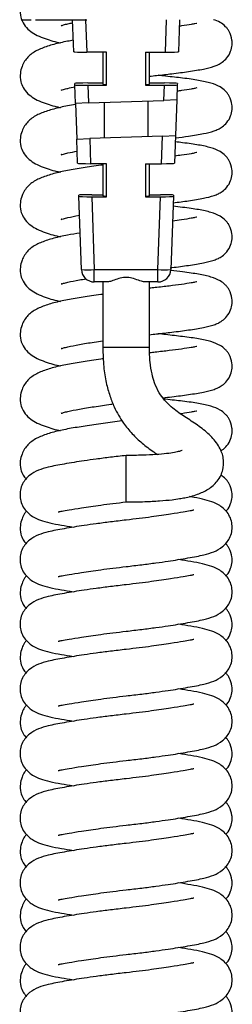
# Model space of a CAD drawing. Units: millimetres. Extents: x 66 to 1355, y 174 to 1287.
# Drawn here: x 596 to 617, y 269 to 364 of the extents above; entities that cross this region are included whole.
import ezdxf

# ---------------------------------------------------------------- set-up
doc = ezdxf.new("R2010")
doc.units = ezdxf.units.MM

msp = doc.modelspace()

# ---------------------------------------------------------------- linework, layer by layer
at = {"color": 7, "linetype": 'Continuous', "lineweight": 25}
for p, q in [((597.619, 363.929), (602.248, 363.929)), ((601.323, 360.819), (601.214, 363.929)), ((602.248, 363.929), (602.584, 363.929)), ((602.463, 363.929), (602.574, 360.775)), ((602.478, 363.929), (602.463, 363.929)), ((610.187, 360.775), (610.297, 363.929)), ((611.547, 363.929), (611.438, 360.819)), ((604.494, 360.775), (602.574, 360.775)), ((604.13, 360.775), (604.13, 357.688)), ((604.494, 357.577), (604.494, 360.775)), ((608.267, 360.775), (610.187, 360.775)), ((608.267, 360.775), (608.267, 357.577)), ((608.63, 357.688), (608.63, 360.775)), ((601.434, 357.621), (601.43, 357.755)), ((601.497, 355.819), (601.434, 357.621)), ((602.677, 357.799), (604.13, 357.799)), ((603.706, 357.799), (604.13, 357.862)), ((608.63, 357.799), (610.083, 357.799)), ((611.326, 357.621), (611.275, 356.16)), ((611.331, 357.755), (611.326, 357.621)), ((602.685, 357.577), (602.745, 355.862)), ((602.685, 357.577), (604.494, 357.577)), ((608.267, 357.577), (610.076, 357.577)), ((610.025, 356.117), (610.076, 357.577)), ((602.745, 355.862), (601.497, 355.819)), ((601.497, 355.819), (601.618, 352.374)), ((602.745, 355.862), (610.025, 356.117)), ((604.292, 352.468), (604.292, 355.916)), ((608.469, 356.062), (608.469, 352.614)), ((611.275, 356.16), (610.025, 356.117)), ((611.275, 356.16), (611.155, 352.707)), ((601.618, 352.374), (602.865, 352.418)), ((601.7, 350.026), (601.618, 352.374)), ((609.904, 352.664), (602.865, 352.418)), ((602.865, 352.418), (602.95, 349.982)), ((609.81, 349.982), (609.904, 352.664)), ((609.904, 352.664), (611.155, 352.707)), ((611.155, 352.707), (611.061, 350.026)), ((604.494, 349.982), (602.95, 349.982)), ((604.13, 349.982), (604.13, 346.881)), ((604.494, 346.784), (604.494, 349.982)), ((608.267, 349.982), (609.81, 349.982)), ((608.267, 349.982), (608.267, 346.784)), ((608.63, 346.881), (608.63, 349.982)), ((601.811, 346.828), (601.808, 346.935)), ((602.059, 339.735), (601.811, 346.828)), ((603.055, 346.979), (604.13, 346.979)), ((603.062, 346.784), (603.308, 339.735)), ((603.062, 346.784), (604.494, 346.784)), ((608.267, 346.784), (609.699, 346.784)), ((608.63, 346.979), (609.705, 346.979)), ((609.453, 339.735), (609.699, 346.784)), ((610.949, 346.828), (610.702, 339.735)), ((610.953, 346.935), (610.949, 346.828)), ((603.308, 339.735), (609.453, 339.735)), ((603.308, 338.529), (603.308, 339.735)), ((609.453, 338.529), (609.453, 339.735)), ((604.539, 338.529), (603.308, 338.529)), ((604.13, 338.529), (604.13, 332.179)), ((609.453, 338.529), (608.221, 338.529)), ((608.63, 332.179), (608.63, 338.529)), ((606.38, 319.479), (606.38, 321.729)), ((606.38, 317.229), (606.38, 319.479))]:
    msp.add_line(p, q, dxfattribs=at)
at = {"color": 8, "linetype": 'Continuous', "lineweight": 25}
msp.add_line((608.63, 332.179), (604.13, 332.179), dxfattribs=at)
at = {"color": 7, "linetype": 'Continuous', "lineweight": 25}
for centre, radius, start, end in [((602.684, 348.697), 8.983, 266.0129, 273.9871), ((603.308, 339.779), 1.25, 182, 270), ((610.077, 348.697), 8.983, 266.0129, 273.9871), ((609.453, 339.779), 1.25, 270, 358)]:
    msp.add_arc(centre, radius, start, end, dxfattribs=at)
for centre, major_axis, ratio, start_param, end_param in [((602.574, 360.819), (1.251, 0), 0.034878, 3.142811, 4.712389), ((610.187, 360.819), (1.251, 0), 0.034878, 4.712389, 6.281967), ((602.681, 357.755), (1.251, 0), 0.034963, 1.573238, 3.142817), ((602.685, 357.621), (1.251, 0), 0.034878, 3.142811, 4.712389), ((606.38, 357.688), (2.25, 0), 0.034921, 3.141593, 3.718136), ((606.38, 357.688), (2.25, 0), 0.034921, 5.706642, 6.283185), ((610.076, 357.621), (1.251, 0), 0.034878, 4.712389, 6.281967), ((610.08, 357.755), (1.251, 0), 0.034963, 6.281961, 7.85154), ((602.95, 350.026), (1.251, 0), 0.034878, 3.142811, 4.712389), ((609.81, 350.026), (1.251, 0), 0.034878, 4.712389, 6.281967), ((603.058, 346.935), (1.251, 0), 0.034963, 1.573238, 3.142817), ((603.062, 346.828), (1.251, 0), 0.034878, 3.142811, 4.712389), ((606.38, 346.881), (2.25, 0), 0.034921, 3.141593, 3.718136), ((606.38, 346.881), (2.25, 0), 0.034921, 5.706642, 6.283185), ((609.699, 346.828), (1.251, 0), 0.034878, 4.712389, 6.281967), ((609.702, 346.935), (1.251, 0), 0.034963, 6.281961, 7.85154)]:
    msp.add_ellipse(centre, major_axis=major_axis, ratio=ratio, start_param=start_param, end_param=end_param, dxfattribs=at)
for points, knots in [([(596.234, 365.285), (596.207, 365.191), (596.094, 364.792), (596.161, 364.283), (596.409, 363.581), (596.722, 363.217), (596.891, 363.02)], [0, 0, 0, 0, 0.113935, 0.481443, 0.720796, 1, 1, 1, 1]), ([(596.234, 363.929), (596.249, 363.929), (596.278, 363.929), (596.512, 363.929), (596.831, 363.929), (597.077, 363.929), (597.183, 363.929), (597.199, 363.929)], [0, 0, 0, 0, 0.303861, 0.591202, 0.850496, 0.978081, 1, 1, 1, 1]), ([(600.126, 363.389), (600.12, 363.38), (600.095, 363.344), (600.321, 363.429), (600.711, 363.533), (601.064, 363.6), (601.225, 363.631)], [0, 0, 0, 0, 0.10115, 0.423802, 0.737294, 1, 1, 1, 1]), ([(608.63, 358.451), (608.864, 358.478), (609.62, 358.563), (610.936, 358.706), (612.522, 358.918), (613.819, 359.131), (614.707, 359.339), (615.282, 359.571), (615.668, 359.783), (616.145, 360.208), (616.5, 360.814), (616.64, 361.423), (616.627, 362.088), (616.449, 362.632), (616.169, 363.06), (615.865, 363.409), (615.479, 363.697), (615.053, 363.851), (614.837, 363.929)], [0, 0, 0, 0, 0.043005, 0.139075, 0.259252, 0.392391, 0.504985, 0.553217, 0.597217, 0.64318, 0.691367, 0.731535, 0.762424, 0.816857, 0.836693, 0.858382, 0.928031, 1, 1, 1, 1]), ([(613.206, 363.569), (613.208, 363.57), (613.255, 363.601), (613.041, 363.53), (612.575, 363.454), (612.074, 363.364), (611.592, 363.301), (611.524, 363.293)], [0, 0, 0, 0, 0.007338, 0.241905, 0.473327, 0.926097, 1, 1, 1, 1]), ([(596.891, 363.02), (597.067, 362.873), (597.405, 362.593), (598.13, 362.244), (598.898, 361.972), (599.529, 361.786), (599.916, 361.704), (600.03, 361.68)], [0, 0, 0, 0, 0.268368, 0.512565, 0.730092, 0.920516, 1, 1, 1, 1]), ([(601.284, 361.931), (601.096, 361.9), (600.404, 361.786), (599.373, 361.551), (598.208, 361.17), (597.473, 360.812), (596.907, 360.344), (596.556, 359.911), (596.271, 359.309), (596.118, 358.661), (596.154, 358.022), (596.411, 357.324), (596.723, 356.959), (596.891, 356.763)], [0, 0, 0, 0, 0.056543, 0.208612, 0.361193, 0.506287, 0.565532, 0.616045, 0.668608, 0.745303, 0.850943, 0.919744, 1, 1, 1, 1]), ([(611.147, 352.484), (611.582, 352.54), (612.635, 352.675), (613.814, 352.873), (614.708, 353.081), (615.282, 353.313), (615.668, 353.525), (616.145, 353.95), (616.5, 354.556), (616.64, 355.166), (616.627, 355.83), (616.449, 356.375), (616.169, 356.802), (615.866, 357.152), (615.399, 357.482), (614.552, 357.819), (613.601, 358.017), (612.661, 358.166), (611.645, 358.299), (610.573, 358.414), (609.716, 358.518), (609.478, 358.547)], [0, 0, 0, 0, 0.0736441, 0.1783006, 0.2668081, 0.3047214, 0.3393088, 0.3754396, 0.4133177, 0.4448929, 0.4691735, 0.5119616, 0.5275548, 0.5446033, 0.5993529, 0.6794215, 0.7716636, 0.8215614, 0.8730075, 0.964718, 1, 1, 1, 1]), ([(596.891, 356.763), (597.067, 356.616), (597.405, 356.335), (598.13, 355.986), (598.898, 355.714), (599.529, 355.528), (599.916, 355.446), (600.03, 355.422)], [0, 0, 0, 0, 0.268368, 0.512565, 0.730092, 0.920516, 1, 1, 1, 1]), ([(600.126, 357.131), (600.12, 357.123), (600.095, 357.086), (600.319, 357.172), (600.771, 357.289), (601.203, 357.371), (601.442, 357.416)], [0, 0, 0, 0, 0.090028, 0.3772, 0.656219, 1, 1, 1, 1]), ([(613.206, 357.311), (613.208, 357.312), (613.255, 357.343), (613.041, 357.273), (612.577, 357.196), (612.009, 357.096), (611.448, 357.024), (611.305, 357.006)], [0, 0, 0, 0, 0.006788, 0.223762, 0.437826, 0.856637, 1, 1, 1, 1]), ([(601.501, 355.71), (601.239, 355.667), (600.472, 355.542), (599.372, 355.294), (598.208, 354.913), (597.473, 354.555), (596.907, 354.087), (596.556, 353.653), (596.271, 353.051), (596.118, 352.403), (596.154, 351.764), (596.411, 351.066), (596.723, 350.702), (596.891, 350.505)], [0, 0, 0, 0, 0.076949, 0.225728, 0.375009, 0.516965, 0.574929, 0.62435, 0.675776, 0.750812, 0.854167, 0.92148, 1, 1, 1, 1]), ([(610.927, 346.198), (611.44, 346.263), (612.572, 346.408), (613.815, 346.616), (614.708, 346.824), (615.282, 347.055), (615.668, 347.268), (616.145, 347.692), (616.5, 348.299), (616.64, 348.908), (616.627, 349.573), (616.449, 350.117), (616.169, 350.545), (615.866, 350.894), (615.399, 351.225), (614.552, 351.561), (613.603, 351.76), (612.657, 351.908), (611.937, 352.003), (611.376, 352.067), (611.133, 352.094)], [0, 0, 0, 0, 0.09348, 0.206609, 0.302282, 0.343265, 0.380653, 0.419708, 0.460653, 0.494785, 0.521031, 0.567283, 0.584139, 0.602567, 0.661749, 0.7483, 0.84801, 0.901948, 0.957559, 1, 1, 1, 1]), ([(600.126, 350.874), (600.12, 350.865), (600.095, 350.829), (600.318, 350.914), (600.83, 351.046), (601.342, 351.142), (601.659, 351.202)], [0, 0, 0, 0, 0.081109, 0.339831, 0.591208, 1, 1, 1, 1]), ([(613.206, 351.054), (613.208, 351.055), (613.255, 351.085), (613.04, 351.015), (612.578, 350.938), (611.946, 350.829), (611.305, 350.747), (611.085, 350.72)], [0, 0, 0, 0, 0.006314, 0.20815, 0.407279, 0.79687, 1, 1, 1, 1]), ([(596.891, 350.505), (597.067, 350.358), (597.405, 350.077), (598.13, 349.729), (598.898, 349.456), (599.529, 349.271), (599.916, 349.189), (600.03, 349.164)], [0, 0, 0, 0, 0.268368, 0.512565, 0.730092, 0.920516, 1, 1, 1, 1]), ([(604.13, 349.859), (604.062, 349.849), (603.392, 349.758), (602.213, 349.574), (600.7, 349.33), (599.367, 349.037), (598.209, 348.655), (597.473, 348.297), (596.907, 347.829), (596.556, 347.395), (596.271, 346.794), (596.118, 346.145), (596.154, 345.506), (596.411, 344.809), (596.723, 344.444), (596.891, 344.247)], [0, 0, 0, 0, 0.014115, 0.137684, 0.257246, 0.376965, 0.497087, 0.611315, 0.657957, 0.697725, 0.739106, 0.799485, 0.882652, 0.936817, 1, 1, 1, 1]), ([(610.644, 339.905), (610.693, 339.911), (611.355, 339.985), (612.509, 340.145), (613.822, 340.358), (614.707, 340.566), (615.282, 340.797), (615.668, 341.01), (616.145, 341.435), (616.5, 342.041), (616.64, 342.65), (616.627, 343.315), (616.449, 343.859), (616.169, 344.287), (615.866, 344.636), (615.399, 344.967), (614.552, 345.304), (613.603, 345.502), (612.658, 345.651), (611.871, 345.754), (611.234, 345.826), (610.916, 345.862)], [0, 0, 0, 0, 0.007959, 0.107116, 0.216967, 0.309868, 0.349663, 0.385967, 0.423892, 0.46365, 0.496792, 0.522278, 0.56719, 0.583557, 0.601452, 0.658919, 0.742962, 0.839783, 0.892157, 0.946157, 1, 1, 1, 1]), ([(596.891, 344.247), (597.067, 344.1), (597.405, 343.82), (598.13, 343.471), (598.898, 343.199), (599.529, 343.013), (599.916, 342.931), (600.03, 342.907)], [0, 0, 0, 0, 0.268368, 0.512565, 0.730092, 0.920516, 1, 1, 1, 1]), ([(600.126, 344.616), (600.12, 344.607), (600.096, 344.571), (600.314, 344.656), (600.902, 344.802), (601.405, 344.909), (601.872, 344.986), (601.876, 344.987)], [0, 0, 0, 0, 0.073869, 0.309496, 0.538435, 0.996282, 1, 1, 1, 1]), ([(613.206, 344.796), (613.208, 344.797), (613.255, 344.828), (613.04, 344.757), (612.579, 344.681), (611.883, 344.562), (611.162, 344.471), (610.866, 344.433)], [0, 0, 0, 0, 0.005902, 0.194575, 0.380717, 0.744898, 1, 1, 1, 1]), ([(601.936, 343.268), (601.525, 343.202), (600.606, 343.054), (599.369, 342.779), (598.208, 342.397), (597.473, 342.039), (596.907, 341.571), (596.556, 341.138), (596.271, 340.536), (596.118, 339.888), (596.154, 339.249), (596.411, 338.551), (596.723, 338.186), (596.891, 337.99)], [0, 0, 0, 0, 0.115221, 0.257832, 0.400924, 0.536993, 0.592553, 0.639925, 0.689219, 0.761144, 0.860213, 0.924735, 1, 1, 1, 1]), ([(608.63, 333.421), (608.864, 333.447), (609.62, 333.533), (610.936, 333.675), (612.522, 333.887), (613.819, 334.1), (614.707, 334.308), (615.282, 334.54), (615.668, 334.752), (616.145, 335.177), (616.5, 335.783), (616.64, 336.392), (616.627, 337.057), (616.449, 337.602), (616.169, 338.029), (615.866, 338.379), (615.399, 338.709), (614.552, 339.046), (613.602, 339.244), (612.659, 339.393), (611.801, 339.505), (611.081, 339.586), (610.68, 339.631)], [0, 0, 0, 0, 0.031669, 0.102415, 0.190913, 0.288956, 0.37187, 0.407387, 0.439789, 0.473636, 0.509121, 0.538701, 0.561447, 0.601531, 0.616139, 0.63211, 0.6834, 0.758409, 0.844821, 0.891566, 0.939761, 1, 1, 1, 1]), ([(600.126, 338.358), (600.12, 338.35), (600.096, 338.313), (600.315, 338.399), (600.897, 338.544), (601.595, 338.686), (602.294, 338.799), (602.518, 338.836)], [0, 0, 0, 0, 0.060951, 0.255375, 0.444278, 0.822062, 1, 1, 1, 1]), ([(608.221, 338.529), (608.107, 338.545), (607.83, 338.582), (607.29, 338.801), (606.69, 338.977), (606.08, 338.979), (605.506, 338.81), (604.993, 338.615), (604.683, 338.533), (604.557, 338.529), (604.539, 338.529)], [0, 0, 0, 0, 0.123004, 0.295729, 0.440729, 0.55686, 0.702176, 0.853255, 0.979139, 1, 1, 1, 1]), ([(613.206, 338.538), (613.208, 338.539), (613.255, 338.57), (613.04, 338.5), (612.581, 338.423), (611.786, 338.291), (610.574, 338.131), (609.505, 338.018), (608.816, 337.939), (608.63, 337.917)], [0, 0, 0, 0, 0.003747, 0.123531, 0.241709, 0.472921, 0.694079, 0.917344, 1, 1, 1, 1]), ([(596.891, 337.99), (597.067, 337.843), (597.405, 337.562), (598.13, 337.213), (598.898, 336.941), (599.529, 336.755), (599.916, 336.673), (600.03, 336.649)], [0, 0, 0, 0, 0.268368, 0.512565, 0.730092, 0.920516, 1, 1, 1, 1]), ([(604.13, 337.343), (604.062, 337.334), (603.392, 337.242), (602.213, 337.058), (600.7, 336.814), (599.367, 336.521), (598.209, 336.139), (597.473, 335.782), (596.907, 335.313), (596.556, 334.88), (596.271, 334.278), (596.118, 333.63), (596.154, 332.991), (596.411, 332.293), (596.723, 331.928), (596.891, 331.732)], [0, 0, 0, 0, 0.014115, 0.137684, 0.257246, 0.376965, 0.497087, 0.611315, 0.657957, 0.697725, 0.739106, 0.799485, 0.882652, 0.936817, 1, 1, 1, 1]), ([(600.126, 332.101), (600.12, 332.092), (600.096, 332.056), (600.316, 332.141), (600.892, 332.287), (601.834, 332.471), (603.027, 332.669), (603.854, 332.791), (604.13, 332.831)], [0, 0, 0, 0, 0.043098, 0.180571, 0.314142, 0.581267, 0.859872, 1, 1, 1, 1]), ([(609.933, 327.31), (610.223, 327.342), (611.132, 327.442), (612.516, 327.629), (613.82, 327.842), (614.707, 328.051), (615.282, 328.282), (615.668, 328.495), (616.145, 328.919), (616.5, 329.526), (616.64, 330.135), (616.627, 330.799), (616.449, 331.344), (616.169, 331.771), (615.866, 332.121), (615.399, 332.452), (614.552, 332.788), (613.601, 332.987), (612.661, 333.135), (611.645, 333.268), (610.573, 333.383), (609.716, 333.487), (609.478, 333.516)], [0, 0, 0, 0, 0.041557, 0.130252, 0.228513, 0.311612, 0.347209, 0.379683, 0.413605, 0.449169, 0.478815, 0.501611, 0.541785, 0.556425, 0.572432, 0.623836, 0.699012, 0.785617, 0.832465, 0.880768, 0.966874, 1, 1, 1, 1]), ([(604.13, 332.179), (604.146, 331.559), (604.176, 330.418), (604.423, 328.848), (604.771, 327.544), (605.296, 326.21), (606.01, 324.966), (606.947, 323.812), (607.931, 322.886), (608.787, 322.238), (609.294, 321.905), (609.417, 321.824)], [0, 0, 0, 0, 0.151845, 0.279858, 0.388883, 0.4825, 0.631393, 0.739364, 0.846051, 0.962618, 1, 1, 1, 1]), ([(606.38, 317.229), (606.693, 317.23), (607.3, 317.233), (608.405, 317.262), (609.606, 317.322), (610.703, 317.423), (611.472, 317.527), (612.072, 317.634), (612.657, 317.766), (613.447, 318.007), (614.354, 318.435), (615.086, 319.037), (615.54, 319.767), (615.778, 320.425), (615.845, 321.398), (615.508, 322.438), (614.691, 323.536), (613.621, 324.437), (612.393, 325.248), (611.15, 326.058), (610.19, 326.91), (609.524, 327.839), (609.132, 328.701), (608.847, 329.697), (608.663, 330.844), (608.642, 331.701), (608.63, 332.179)], [0, 0, 0, 0, 0.033305, 0.064569, 0.120112, 0.172218, 0.206481, 0.230386, 0.256971, 0.286544, 0.339973, 0.396564, 0.424382, 0.449224, 0.487465, 0.536854, 0.592404, 0.648534, 0.702905, 0.75459, 0.807702, 0.838381, 0.876288, 0.90857, 0.94896, 1, 1, 1, 1]), ([(613.206, 332.281), (613.208, 332.282), (613.255, 332.312), (613.04, 332.242), (612.581, 332.165), (611.786, 332.033), (610.574, 331.874), (609.513, 331.761), (608.833, 331.683), (608.656, 331.662)], [0, 0, 0, 0, 0.003762, 0.124006, 0.242639, 0.474739, 0.696749, 0.920871, 1, 1, 1, 1]), ([(604.184, 331.093), (604.097, 331.081), (603.409, 330.987), (602.213, 330.801), (600.7, 330.557), (599.367, 330.264), (598.209, 329.882), (597.473, 329.524), (596.907, 329.056), (596.556, 328.622), (596.271, 328.021), (596.118, 327.372), (596.154, 326.733), (596.411, 326.036), (596.723, 325.671), (596.891, 325.474)], [0, 0, 0, 0, 0.017724, 0.140841, 0.259965, 0.379246, 0.498928, 0.612738, 0.659209, 0.698831, 0.740061, 0.800219, 0.883081, 0.937048, 1, 1, 1, 1]), ([(596.891, 331.732), (597.067, 331.585), (597.405, 331.304), (598.13, 330.955), (598.898, 330.683), (599.529, 330.498), (599.916, 330.416), (600.03, 330.391)], [0, 0, 0, 0, 0.268368, 0.512565, 0.730092, 0.920516, 1, 1, 1, 1]), ([(615.522, 322.175), (615.572, 322.203), (615.753, 322.303), (616.147, 322.667), (616.5, 323.267), (616.64, 323.877), (616.627, 324.542), (616.449, 325.086), (616.169, 325.514), (615.866, 325.863), (615.399, 326.194), (614.552, 326.531), (613.601, 326.729), (612.662, 326.877), (611.643, 327.011), (610.743, 327.106), (610.072, 327.187), (610.016, 327.194)], [0, 0, 0, 0, 0.021614, 0.077384, 0.13585, 0.184588, 0.222066, 0.288111, 0.31218, 0.338495, 0.423003, 0.546592, 0.688971, 0.765991, 0.8454, 0.986959, 1, 1, 1, 1]), ([(600.126, 325.843), (600.12, 325.834), (600.096, 325.798), (600.316, 325.883), (600.893, 326.029), (601.829, 326.213), (603.28, 326.449), (604.419, 326.624), (605.051, 326.71), (605.119, 326.719)], [0, 0, 0, 0, 0.0369188, 0.1546836, 0.2691048, 0.497933, 0.7365956, 0.9719225, 1, 1, 1, 1]), ([(596.891, 325.474), (597.067, 325.327), (597.405, 325.047), (598.13, 324.698), (598.898, 324.426), (599.529, 324.24), (599.916, 324.158), (600.03, 324.134)], [0, 0, 0, 0, 0.268368, 0.512565, 0.730092, 0.920516, 1, 1, 1, 1]), ([(613.206, 326.023), (613.208, 326.024), (613.255, 326.055), (613.041, 325.984), (612.573, 325.907), (612.109, 325.823), (611.67, 325.766), (611.643, 325.762)], [0, 0, 0, 0, 0.007674, 0.252988, 0.495012, 0.968525, 1, 1, 1, 1]), ([(606.007, 325.084), (605.923, 325.073), (605.224, 324.986), (603.918, 324.802), (602.209, 324.544), (600.701, 324.299), (599.366, 324.006), (598.209, 323.624), (597.473, 323.266), (596.907, 322.798), (596.556, 322.365), (596.271, 321.763), (596.117, 321.114), (596.158, 320.477), (596.377, 319.848), (596.63, 319.546), (596.741, 319.414)], [0, 0, 0, 0, 0.015436, 0.128887, 0.240411, 0.34832, 0.456369, 0.564783, 0.667876, 0.709972, 0.745863, 0.783211, 0.837705, 0.912765, 0.961651, 1, 1, 1, 1]), ([(606.38, 321.729), (605.873, 321.67), (604.893, 321.556), (603.524, 321.377), (602.355, 321.211), (601.318, 321.053), (600.411, 320.902), (599.582, 320.749), (598.718, 320.565), (597.938, 320.338), (597.072, 319.897), (596.423, 319.17), (596.15, 318.389), (596.109, 317.753), (596.229, 317.15), (596.601, 316.397), (597.336, 315.768), (598.087, 315.446), (599.032, 315.182), (600.042, 314.988), (600.888, 314.849), (601.288, 314.783)], [0, 0, 0, 0, 0.06342, 0.122433, 0.175591, 0.221966, 0.273362, 0.321107, 0.367412, 0.43758, 0.502122, 0.560605, 0.591148, 0.620209, 0.650854, 0.683741, 0.746224, 0.805561, 0.868423, 0.937768, 1, 1, 1, 1]), ([(611.807, 322.199), (611.802, 322.2), (611.788, 322.204), (611.52, 322.113), (611.025, 322.006), (610.275, 321.893), (609.255, 321.801), (607.957, 321.74), (606.922, 321.733), (606.38, 321.729)], [0, 0, 0, 0, 0.0581535, 0.1539552, 0.2733971, 0.4209048, 0.5940275, 0.7876435, 1, 1, 1, 1]), ([(616.001, 316.317), (616.041, 316.353), (616.238, 316.529), (616.499, 317.019), (616.64, 317.618), (616.627, 318.285), (616.449, 318.829), (616.169, 319.256), (615.892, 319.579), (615.686, 319.711), (615.535, 319.809)], [0, 0, 0, 0, 0.0427401, 0.2102223, 0.3498359, 0.4571955, 0.6463878, 0.7153348, 0.7907169, 1, 1, 1, 1]), ([(606.38, 310.967), (606.888, 311.026), (607.868, 311.14), (609.237, 311.319), (610.406, 311.484), (611.443, 311.643), (612.35, 311.793), (613.179, 311.947), (614.043, 312.13), (614.823, 312.358), (615.689, 312.799), (616.338, 313.525), (616.611, 314.307), (616.652, 314.943), (616.531, 315.546), (616.16, 316.298), (615.424, 316.927), (614.676, 317.249), (613.72, 317.514), (613.029, 317.651), (612.551, 317.731), (612.507, 317.739)], [0, 0, 0, 0, 0.067132, 0.129599, 0.185869, 0.234958, 0.289362, 0.339902, 0.388916, 0.463191, 0.531511, 0.593417, 0.625747, 0.656509, 0.688948, 0.72376, 0.7899, 0.85271, 0.919251, 0.992654, 1, 1, 1, 1]), ([(599.82, 316.269), (599.84, 316.27), (599.889, 316.272), (600.219, 316.34), (600.897, 316.464), (602.124, 316.672), (603.626, 316.889), (605.118, 317.083), (605.952, 317.179), (606.38, 317.229)], [0, 0, 0, 0, 0.068567, 0.172646, 0.315467, 0.502784, 0.733649, 0.863392, 1, 1, 1, 1]), ([(596.78, 316.359), (596.709, 316.275), (596.525, 316.058), (596.273, 315.501), (596.117, 314.859), (596.158, 314.218), (596.378, 313.59), (596.631, 313.287), (596.743, 313.154)], [0, 0, 0, 0, 0.084453, 0.21888, 0.415025, 0.685193, 0.86115, 1, 1, 1, 1]), ([(612.941, 316.427), (612.921, 316.426), (612.872, 316.423), (612.542, 316.356), (611.864, 316.231), (610.637, 316.024), (609.135, 315.806), (607.643, 315.613), (606.808, 315.516), (606.38, 315.467)], [0, 0, 0, 0, 0.068567, 0.172646, 0.315467, 0.502784, 0.733649, 0.863392, 1, 1, 1, 1]), ([(606.38, 315.467), (605.873, 315.408), (604.893, 315.294), (603.524, 315.114), (602.355, 314.949), (601.318, 314.79), (600.411, 314.64), (599.582, 314.487), (598.718, 314.303), (597.938, 314.075), (597.072, 313.634), (596.423, 312.908), (596.15, 312.126), (596.109, 311.491), (596.229, 310.888), (596.601, 310.135), (597.336, 309.506), (598.087, 309.184), (599.032, 308.92), (600.042, 308.726), (600.888, 308.587), (601.288, 308.521)], [0, 0, 0, 0, 0.06342, 0.122433, 0.175591, 0.221966, 0.273362, 0.321107, 0.367412, 0.43758, 0.502122, 0.560605, 0.591148, 0.620209, 0.650854, 0.683741, 0.746224, 0.805561, 0.868423, 0.937768, 1, 1, 1, 1]), ([(615.999, 310.057), (616.039, 310.094), (616.237, 310.271), (616.499, 310.761), (616.64, 311.36), (616.627, 312.026), (616.449, 312.575), (616.17, 312.993), (616.043, 313.158), (615.977, 313.207), (615.966, 313.215)], [0, 0, 0, 0, 0.054093, 0.261806, 0.434956, 0.568104, 0.802742, 0.888251, 0.98174, 1, 1, 1, 1]), ([(599.82, 310.007), (599.84, 310.008), (599.889, 310.01), (600.219, 310.077), (600.897, 310.202), (602.124, 310.41), (603.626, 310.627), (605.118, 310.82), (605.952, 310.917), (606.38, 310.967)], [0, 0, 0, 0, 0.068567, 0.172646, 0.315467, 0.502784, 0.733649, 0.863392, 1, 1, 1, 1]), ([(606.38, 304.704), (606.888, 304.763), (607.868, 304.877), (609.237, 305.057), (610.406, 305.222), (611.443, 305.38), (612.35, 305.531), (613.179, 305.684), (614.043, 305.868), (614.823, 306.096), (615.689, 306.537), (616.338, 307.263), (616.611, 308.045), (616.652, 308.68), (616.531, 309.283), (616.16, 310.036), (615.425, 310.665), (614.674, 310.987), (613.729, 311.251), (612.719, 311.445), (611.873, 311.584), (611.473, 311.65)], [0, 0, 0, 0, 0.06342, 0.122433, 0.175591, 0.221966, 0.273362, 0.321107, 0.367412, 0.43758, 0.502122, 0.560605, 0.591148, 0.620209, 0.650854, 0.683741, 0.746224, 0.805561, 0.868423, 0.937768, 1, 1, 1, 1]), ([(612.941, 310.164), (612.921, 310.163), (612.872, 310.161), (612.542, 310.094), (611.864, 309.969), (610.637, 309.761), (609.135, 309.544), (607.642, 309.351), (606.307, 309.196), (604.892, 309.031), (603.524, 308.852), (602.355, 308.687), (601.318, 308.528), (600.411, 308.377), (599.582, 308.224), (598.718, 308.041), (597.938, 307.813), (597.072, 307.372), (596.423, 306.646), (596.15, 305.864), (596.109, 305.228), (596.229, 304.625), (596.601, 303.873), (597.336, 303.244), (598.087, 302.922), (599.032, 302.658), (600.042, 302.464), (600.888, 302.324), (601.288, 302.258)], [0, 0, 0, 0, 0.019389, 0.048819, 0.089205, 0.142173, 0.207455, 0.244142, 0.282771, 0.328258, 0.370584, 0.40871, 0.441972, 0.478834, 0.513079, 0.54629, 0.596616, 0.642908, 0.684853, 0.706759, 0.727603, 0.749582, 0.77317, 0.817985, 0.860543, 0.905629, 0.955365, 1, 1, 1, 1]), ([(596.778, 310.098), (596.708, 310.015), (596.524, 309.799), (596.273, 309.243), (596.117, 308.601), (596.158, 307.961), (596.378, 307.331), (596.632, 307.028), (596.745, 306.894)], [0, 0, 0, 0, 0.083605, 0.218037, 0.414189, 0.684366, 0.860328, 1, 1, 1, 1]), ([(615.996, 303.797), (616.038, 303.834), (616.236, 304.012), (616.499, 304.503), (616.64, 305.103), (616.627, 305.769), (616.449, 306.318), (616.17, 306.735), (616.044, 306.899), (615.978, 306.948), (615.968, 306.956)], [0, 0, 0, 0, 0.055191, 0.2629459, 0.4361309, 0.5693063, 0.8039916, 0.8895177, 0.9830261, 1, 1, 1, 1]), ([(606.38, 298.442), (606.888, 298.501), (607.868, 298.615), (609.237, 298.794), (610.406, 298.96), (611.443, 299.118), (612.35, 299.269), (613.179, 299.422), (614.043, 299.606), (614.823, 299.833), (615.689, 300.274), (616.338, 301.001), (616.611, 301.782), (616.652, 302.418), (616.531, 303.021), (616.16, 303.774), (615.425, 304.403), (614.674, 304.725), (613.729, 304.989), (612.719, 305.183), (611.873, 305.322), (611.473, 305.388)], [0, 0, 0, 0, 0.06342, 0.122433, 0.175591, 0.221966, 0.273362, 0.321107, 0.367412, 0.43758, 0.502122, 0.560605, 0.591148, 0.620209, 0.650854, 0.683741, 0.746224, 0.805561, 0.868423, 0.937768, 1, 1, 1, 1]), ([(599.82, 303.744), (599.84, 303.745), (599.889, 303.748), (600.219, 303.815), (600.897, 303.94), (602.124, 304.147), (603.626, 304.365), (605.118, 304.558), (605.952, 304.655), (606.38, 304.704)], [0, 0, 0, 0, 0.068567, 0.172646, 0.315467, 0.502784, 0.733649, 0.863392, 1, 1, 1, 1]), ([(612.941, 303.902), (612.921, 303.901), (612.872, 303.899), (612.542, 303.831), (611.864, 303.707), (610.637, 303.499), (609.135, 303.282), (607.642, 303.088), (606.307, 302.934), (604.892, 302.769), (603.524, 302.59), (602.355, 302.424), (601.318, 302.266), (600.411, 302.115), (599.582, 301.962), (598.718, 301.778), (597.938, 301.551), (597.072, 301.11), (596.423, 300.383), (596.15, 299.602), (596.109, 298.966), (596.229, 298.363), (596.601, 297.61), (597.336, 296.981), (598.087, 296.659), (599.032, 296.395), (600.042, 296.201), (600.888, 296.062), (601.288, 295.996)], [0, 0, 0, 0, 0.019389, 0.048819, 0.089205, 0.142173, 0.207455, 0.244142, 0.282771, 0.328258, 0.370584, 0.40871, 0.441972, 0.478834, 0.513079, 0.54629, 0.596616, 0.642908, 0.684853, 0.706759, 0.727603, 0.749582, 0.77317, 0.817985, 0.860543, 0.905629, 0.955365, 1, 1, 1, 1]), ([(596.776, 303.838), (596.706, 303.756), (596.523, 303.54), (596.273, 302.986), (596.117, 302.343), (596.158, 301.703), (596.378, 301.073), (596.633, 300.769), (596.747, 300.634)], [0, 0, 0, 0, 0.082758, 0.217194, 0.413353, 0.683539, 0.859507, 1, 1, 1, 1]), ([(615.994, 297.537), (616.036, 297.575), (616.236, 297.753), (616.499, 298.246), (616.64, 298.845), (616.627, 299.511), (616.449, 300.06), (616.17, 300.477), (616.044, 300.641), (615.98, 300.689), (615.97, 300.696)], [0, 0, 0, 0, 0.056289, 0.264086, 0.437307, 0.570509, 0.805242, 0.890785, 0.984313, 1, 1, 1, 1]), ([(606.38, 292.18), (606.888, 292.239), (607.868, 292.353), (609.237, 292.532), (610.406, 292.697), (611.443, 292.856), (612.35, 293.006), (613.179, 293.16), (614.043, 293.343), (614.823, 293.571), (615.689, 294.012), (616.338, 294.738), (616.611, 295.52), (616.652, 296.156), (616.531, 296.759), (616.16, 297.511), (615.425, 298.14), (614.674, 298.462), (613.729, 298.726), (612.719, 298.92), (611.873, 299.06), (611.473, 299.126)], [0, 0, 0, 0, 0.06342, 0.122433, 0.175591, 0.221966, 0.273362, 0.321107, 0.367412, 0.43758, 0.502122, 0.560605, 0.591148, 0.620209, 0.650854, 0.683741, 0.746224, 0.805561, 0.868423, 0.937768, 1, 1, 1, 1]), ([(612.941, 297.64), (612.921, 297.639), (612.872, 297.636), (612.542, 297.569), (611.864, 297.444), (610.637, 297.237), (609.135, 297.019), (607.642, 296.826), (606.307, 296.671), (604.892, 296.506), (603.524, 296.327), (602.355, 296.162), (601.318, 296.004), (600.411, 295.853), (599.582, 295.7), (598.718, 295.516), (597.938, 295.288), (597.072, 294.847), (596.423, 294.121), (596.15, 293.339), (596.109, 292.704), (596.229, 292.101), (596.601, 291.348), (597.336, 290.719), (598.087, 290.397), (599.032, 290.133), (600.042, 289.939), (600.888, 289.8), (601.288, 289.734)], [0, 0, 0, 0, 0.019389, 0.048819, 0.089205, 0.142173, 0.207455, 0.244142, 0.282771, 0.328258, 0.370584, 0.40871, 0.441972, 0.478834, 0.513079, 0.54629, 0.596616, 0.642908, 0.684853, 0.706759, 0.727603, 0.749582, 0.77317, 0.817985, 0.860543, 0.905629, 0.955365, 1, 1, 1, 1]), ([(596.774, 297.578), (596.705, 297.496), (596.523, 297.281), (596.273, 296.728), (596.117, 296.086), (596.158, 295.445), (596.379, 294.814), (596.635, 294.509), (596.748, 294.373)], [0, 0, 0, 0, 0.081911, 0.216351, 0.412516, 0.682711, 0.858685, 1, 1, 1, 1]), ([(599.82, 297.482), (599.84, 297.483), (599.889, 297.485), (600.219, 297.553), (600.897, 297.677), (602.124, 297.885), (603.626, 298.102), (605.118, 298.296), (605.952, 298.392), (606.38, 298.442)], [0, 0, 0, 0, 0.0685668, 0.1726456, 0.3154668, 0.5027837, 0.7336493, 0.8633918, 1, 1, 1, 1]), ([(615.991, 291.277), (616.035, 291.316), (616.235, 291.495), (616.499, 291.988), (616.64, 292.587), (616.627, 293.253), (616.449, 293.802), (616.17, 294.22), (616.045, 294.382), (615.981, 294.43), (615.973, 294.437)], [0, 0, 0, 0, 0.0573879, 0.2652272, 0.4384825, 0.5717119, 0.8064926, 0.8920534, 0.9855998, 1, 1, 1, 1]), ([(606.38, 285.917), (606.888, 285.976), (607.868, 286.09), (609.237, 286.27), (610.406, 286.435), (611.443, 286.593), (612.35, 286.744), (613.179, 286.897), (614.043, 287.081), (614.823, 287.309), (615.689, 287.75), (616.338, 288.476), (616.611, 289.258), (616.652, 289.893), (616.531, 290.496), (616.16, 291.249), (615.425, 291.878), (614.674, 292.2), (613.729, 292.464), (612.719, 292.658), (611.873, 292.797), (611.473, 292.863)], [0, 0, 0, 0, 0.06342, 0.122433, 0.175591, 0.221966, 0.273362, 0.321107, 0.367412, 0.43758, 0.502122, 0.560605, 0.591148, 0.620209, 0.650854, 0.683741, 0.746224, 0.805561, 0.868423, 0.937768, 1, 1, 1, 1]), ([(599.82, 291.22), (599.84, 291.221), (599.889, 291.223), (600.219, 291.29), (600.897, 291.415), (602.124, 291.623), (603.626, 291.84), (605.118, 292.033), (605.952, 292.13), (606.38, 292.18)], [0, 0, 0, 0, 0.068567, 0.172646, 0.315467, 0.502784, 0.733649, 0.863392, 1, 1, 1, 1]), ([(612.941, 291.377), (612.921, 291.376), (612.872, 291.374), (612.542, 291.307), (611.864, 291.182), (610.637, 290.974), (609.135, 290.757), (607.642, 290.564), (606.307, 290.409), (604.892, 290.244), (603.524, 290.065), (602.355, 289.9), (601.318, 289.741), (600.411, 289.591), (599.582, 289.437), (598.718, 289.254), (597.938, 289.026), (597.072, 288.585), (596.423, 287.859), (596.15, 287.077), (596.109, 286.441), (596.229, 285.838), (596.601, 285.086), (597.336, 284.457), (598.087, 284.135), (599.032, 283.871), (600.042, 283.677), (600.888, 283.537), (601.288, 283.471)], [0, 0, 0, 0, 0.019389, 0.048819, 0.089205, 0.142173, 0.207455, 0.244142, 0.282771, 0.328258, 0.370584, 0.40871, 0.441972, 0.478834, 0.513079, 0.54629, 0.596616, 0.642908, 0.684853, 0.706759, 0.727603, 0.749582, 0.77317, 0.817985, 0.860543, 0.905629, 0.955365, 1, 1, 1, 1]), ([(596.772, 291.317), (596.704, 291.237), (596.522, 291.023), (596.273, 290.47), (596.117, 289.828), (596.158, 289.188), (596.379, 288.555), (596.636, 288.25), (596.75, 288.113)], [0, 0, 0, 0, 0.081063, 0.215508, 0.41168, 0.681884, 0.857864, 1, 1, 1, 1]), ([(615.989, 285.017), (616.033, 285.057), (616.234, 285.236), (616.499, 285.73), (616.64, 286.33), (616.627, 286.995), (616.449, 287.545), (616.17, 287.962), (616.046, 288.124), (615.983, 288.171), (615.975, 288.177)], [0, 0, 0, 0, 0.058487, 0.266369, 0.439659, 0.572916, 0.807744, 0.893322, 0.986887, 1, 1, 1, 1]), ([(606.38, 279.655), (606.888, 279.714), (607.868, 279.828), (609.237, 280.007), (610.406, 280.173), (611.443, 280.331), (612.35, 280.482), (613.179, 280.635), (614.043, 280.819), (614.823, 281.046), (615.689, 281.487), (616.338, 282.214), (616.611, 282.995), (616.652, 283.631), (616.531, 284.234), (616.16, 284.987), (615.425, 285.616), (614.674, 285.938), (613.729, 286.202), (612.719, 286.396), (611.873, 286.535), (611.473, 286.601)], [0, 0, 0, 0, 0.06342, 0.122433, 0.175591, 0.221966, 0.273362, 0.321107, 0.367412, 0.43758, 0.502122, 0.560605, 0.591148, 0.620209, 0.650854, 0.683741, 0.746224, 0.805561, 0.868423, 0.937768, 1, 1, 1, 1]), ([(612.941, 285.115), (612.921, 285.114), (612.872, 285.112), (612.542, 285.044), (611.864, 284.92), (610.637, 284.712), (609.135, 284.495), (607.642, 284.301), (606.307, 284.147), (604.892, 283.982), (603.524, 283.803), (602.355, 283.637), (601.318, 283.479), (600.411, 283.328), (599.582, 283.175), (598.718, 282.991), (597.938, 282.764), (597.072, 282.323), (596.423, 281.596), (596.15, 280.815), (596.109, 280.179), (596.229, 279.576), (596.601, 278.823), (597.336, 278.194), (598.087, 277.873), (599.032, 277.608), (600.042, 277.414), (600.888, 277.275), (601.288, 277.209)], [0, 0, 0, 0, 0.019389, 0.048819, 0.089205, 0.142173, 0.207455, 0.244142, 0.282771, 0.328258, 0.370584, 0.40871, 0.441972, 0.478834, 0.513079, 0.54629, 0.596616, 0.642908, 0.684853, 0.706759, 0.727603, 0.749582, 0.77317, 0.817985, 0.860543, 0.905629, 0.955365, 1, 1, 1, 1]), ([(599.82, 284.957), (599.84, 284.958), (599.889, 284.961), (600.219, 285.028), (600.897, 285.153), (602.124, 285.36), (603.626, 285.578), (605.118, 285.771), (605.952, 285.868), (606.38, 285.917)], [0, 0, 0, 0, 0.068567, 0.172646, 0.315467, 0.502784, 0.733649, 0.863392, 1, 1, 1, 1]), ([(596.77, 285.057), (596.702, 284.977), (596.522, 284.764), (596.273, 284.212), (596.117, 283.57), (596.158, 282.93), (596.38, 282.297), (596.637, 281.991), (596.752, 281.853)], [0, 0, 0, 0, 0.080215, 0.214665, 0.410843, 0.681056, 0.857042, 1, 1, 1, 1]), ([(615.986, 278.757), (616.031, 278.797), (616.234, 278.977), (616.499, 279.472), (616.64, 280.072), (616.627, 280.738), (616.449, 281.287), (616.17, 281.704), (616.047, 281.865), (615.984, 281.912), (615.977, 281.918)], [0, 0, 0, 0, 0.059587, 0.26751, 0.440836, 0.57412, 0.808996, 0.894591, 0.988176, 1, 1, 1, 1]), ([(599.82, 278.695), (599.84, 278.696), (599.889, 278.698), (600.219, 278.766), (600.897, 278.89), (602.124, 279.098), (603.626, 279.315), (605.118, 279.509), (605.952, 279.605), (606.38, 279.655)], [0, 0, 0, 0, 0.068567, 0.172646, 0.315467, 0.502784, 0.733649, 0.863392, 1, 1, 1, 1]), ([(606.38, 273.393), (606.888, 273.452), (607.868, 273.566), (609.237, 273.745), (610.406, 273.91), (611.443, 274.069), (612.35, 274.22), (613.179, 274.373), (614.043, 274.556), (614.823, 274.784), (615.689, 275.225), (616.338, 275.951), (616.611, 276.733), (616.652, 277.369), (616.531, 277.972), (616.16, 278.724), (615.425, 279.353), (614.674, 279.675), (613.729, 279.939), (612.719, 280.133), (611.873, 280.273), (611.473, 280.339)], [0, 0, 0, 0, 0.06342, 0.122433, 0.175591, 0.221966, 0.273362, 0.321107, 0.367412, 0.43758, 0.502122, 0.560605, 0.591148, 0.620209, 0.650854, 0.683741, 0.746224, 0.805561, 0.868423, 0.937768, 1, 1, 1, 1]), ([(612.941, 278.853), (612.921, 278.852), (612.872, 278.849), (612.542, 278.782), (611.864, 278.657), (610.637, 278.45), (609.135, 278.232), (607.642, 278.039), (606.307, 277.884), (604.892, 277.719), (603.524, 277.54), (602.355, 277.375), (601.318, 277.217), (600.411, 277.066), (599.582, 276.913), (598.718, 276.729), (597.938, 276.501), (597.072, 276.06), (596.423, 275.334), (596.15, 274.552), (596.109, 273.917), (596.229, 273.314), (596.601, 272.561), (597.336, 271.932), (598.087, 271.61), (599.032, 271.346), (600.042, 271.152), (600.888, 271.013), (601.288, 270.947)], [0, 0, 0, 0, 0.019389, 0.048819, 0.089205, 0.142173, 0.207455, 0.244142, 0.282771, 0.328258, 0.370584, 0.40871, 0.441972, 0.478834, 0.513079, 0.54629, 0.596616, 0.642908, 0.684853, 0.706759, 0.727603, 0.749582, 0.77317, 0.817985, 0.860543, 0.905629, 0.955365, 1, 1, 1, 1]), ([(596.768, 278.797), (596.701, 278.718), (596.521, 278.505), (596.273, 277.955), (596.117, 277.313), (596.158, 276.672), (596.38, 276.038), (596.638, 275.731), (596.754, 275.593)], [0, 0, 0, 0, 0.079368, 0.213822, 0.410007, 0.680229, 0.85622, 1, 1, 1, 1]), ([(615.984, 272.497), (616.03, 272.538), (616.233, 272.719), (616.499, 273.215), (616.64, 273.814), (616.627, 274.48), (616.449, 275.03), (616.17, 275.446), (616.048, 275.607), (615.986, 275.654), (615.98, 275.658)], [0, 0, 0, 0, 0.0606867, 0.2686526, 0.4420135, 0.5753241, 0.8102479, 0.8958608, 0.9894642, 1, 1, 1, 1]), ([(606.38, 267.13), (606.888, 267.189), (607.868, 267.303), (609.237, 267.483), (610.406, 267.648), (611.443, 267.807), (612.35, 267.957), (613.179, 268.11), (614.043, 268.294), (614.823, 268.522), (615.689, 268.963), (616.338, 269.689), (616.611, 270.471), (616.652, 271.106), (616.531, 271.709), (616.16, 272.462), (615.425, 273.091), (614.674, 273.413), (613.729, 273.677), (612.719, 273.871), (611.873, 274.01), (611.473, 274.076)], [0, 0, 0, 0, 0.06342, 0.122433, 0.175591, 0.221966, 0.273362, 0.321107, 0.367412, 0.43758, 0.502122, 0.560605, 0.591148, 0.620209, 0.650854, 0.683741, 0.746224, 0.805561, 0.868423, 0.937768, 1, 1, 1, 1]), ([(599.82, 272.433), (599.84, 272.434), (599.889, 272.436), (600.219, 272.503), (600.897, 272.628), (602.124, 272.836), (603.626, 273.053), (605.118, 273.246), (605.952, 273.343), (606.38, 273.393)], [0, 0, 0, 0, 0.068567, 0.172646, 0.315467, 0.502784, 0.733649, 0.863392, 1, 1, 1, 1]), ([(612.941, 272.59), (612.921, 272.589), (612.872, 272.587), (612.542, 272.52), (611.864, 272.395), (610.637, 272.187), (609.135, 271.97), (607.642, 271.777), (606.307, 271.622), (604.892, 271.457), (603.524, 271.278), (602.355, 271.113), (601.318, 270.954), (600.411, 270.804), (599.582, 270.65), (598.718, 270.467), (597.938, 270.239), (597.072, 269.798), (596.423, 269.072), (596.15, 268.29), (596.109, 267.654), (596.229, 267.051), (596.601, 266.299), (597.336, 265.67), (598.087, 265.348), (599.032, 265.084), (600.042, 264.89), (600.888, 264.75), (601.288, 264.684)], [0, 0, 0, 0, 0.019389, 0.048819, 0.089205, 0.142173, 0.207455, 0.244142, 0.282771, 0.328258, 0.370584, 0.40871, 0.441972, 0.478834, 0.513079, 0.54629, 0.596616, 0.642908, 0.684853, 0.706759, 0.727603, 0.749582, 0.77317, 0.817985, 0.860543, 0.905629, 0.955365, 1, 1, 1, 1]), ([(596.766, 272.536), (596.7, 272.458), (596.52, 272.246), (596.273, 271.697), (596.117, 271.055), (596.158, 270.415), (596.381, 269.78), (596.639, 269.472), (596.756, 269.333)], [0, 0, 0, 0, 0.07852, 0.212979, 0.40917, 0.679401, 0.855399, 1, 1, 1, 1]), ([(615.982, 266.237), (616.028, 266.279), (616.232, 266.46), (616.499, 266.957), (616.64, 267.557), (616.627, 268.222), (616.449, 268.772), (616.17, 269.188), (616.048, 269.348), (615.987, 269.395), (615.982, 269.399)], [0, 0, 0, 0, 0.061787, 0.269795, 0.443191, 0.576529, 0.811501, 0.897131, 0.990753, 1, 1, 1, 1])]:
    msp.add_open_spline(points, degree=3, knots=knots, dxfattribs=at)

doc.saveas('drawing.dxf')
